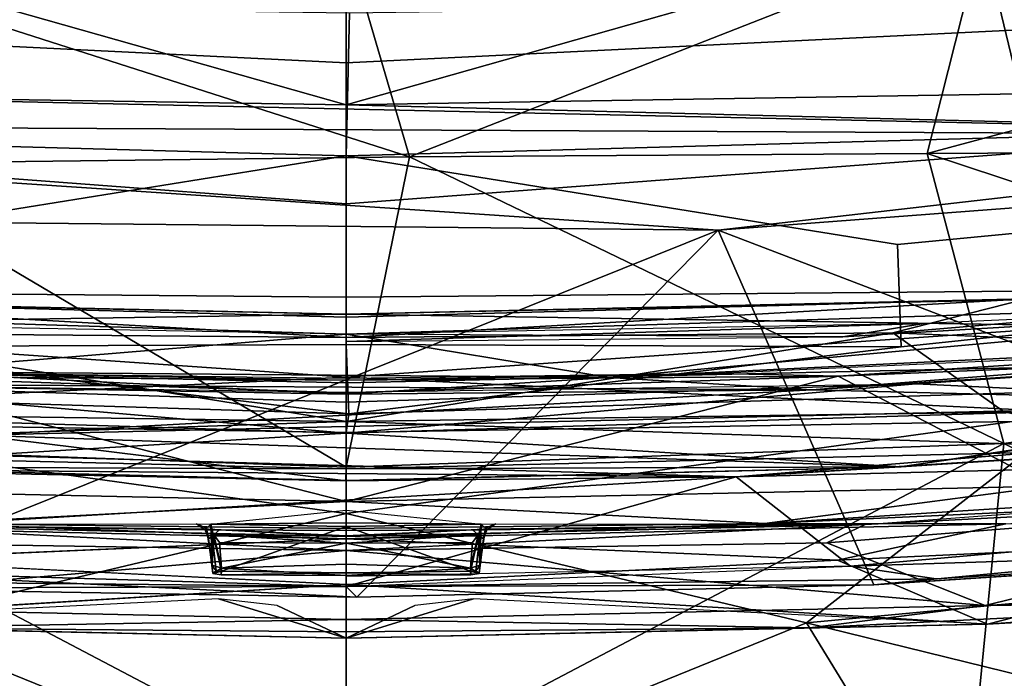
# Model space of a CAD drawing. Units: inches. Extents: x -2 to 145, y -6 to 145.
# Drawn here: x 22 to 24, y 15 to 16 of the extents above; entities that cross this region are included whole.
import ezdxf

# ---------------------------------------------------------------- set-up
doc = ezdxf.new("R2010")
doc.units = ezdxf.units.IN
doc.header["$MEASUREMENT"] = 0
for name, color, linetype in [('SEAT-BACK', 5, 'Continuous'), ('SEAT-FABRIC', 5, 'Continuous'), ('SEAT-FRAME', 5, 'Continuous')]:
    doc.layers.add(name, color=color, linetype=linetype)

# ---------------------------------------------------------------- blocks, each defined once
blk = doc.blocks.new('A$C5EF37F06')
at = {"layer": 'SEAT-BACK'}
for points in [[(-7.8258, 2.1273, 20.7823), (-7.8461, -2.0988, 20.7781), (-8.012, -0.6518, 20.7318)], [(-7.8258, 2.1273, 20.7823), (-8.012, -0.6518, 20.7318), (-7.9919, 1.2828, 20.7451)], [(-7.8461, -2.0988, 20.7781), (-7.8258, 2.1273, 20.7823), (-7.7743, 1.1473, 20.8351)], [(-8.5848, 1.6816, 21.1054), (-8.4438, -0.6833, 21.1473), (-8.3653, 2.0738, 21.1685)], [(-8.4302, 0.9922, 20.9559), (-8.3653, 2.0738, 21.1685), (-8.4438, -0.6833, 21.1473)], [(-8.1325, 1.9707, 21.298), (-8.2594, 0.792, 21.1743), (-8.1943, 0, 21.2585)], [(-8.1325, 1.9707, 21.298), (-8.1943, 0, 21.2585), (-8.1753, 1.0096, 21.2783)], [(-8.5848, 1.6816, 21.1054), (-8.636, 0, 21.0882), (-8.4438, -0.6833, 21.1473)], [(-8.636, 0, 21.0882), (-8.5848, 1.6816, 21.1054), (-8.6262, 0.9802, 21.0762)], [(-8.6126, 0.8424, 20.871), (-7.9919, 1.2828, 20.7451), (-8.012, -0.6518, 20.7318)], [(-8.9919, 0, 31.2175), (-8.3856, 1.1523, 29.8941), (-8.9969, 1.0917, 31.2764)], [(-8.9919, 0, 31.2175), (-8.4273, 0, 29.8899), (-8.3856, 1.1523, 29.8941)], [(-8.3856, 1.1523, 29.8941), (-8.4273, 0, 29.8899), (-7.8957, 0.8981, 28.3754)], [(-7.7743, 1.1473, 20.8351), (-7.7922, 0, 20.8412), (-7.8461, -2.0988, 20.7781)], [(-7.7922, 0, 20.8412), (-7.7743, 1.1473, 20.8351), (-7.4776, 1.1101, 21.4514)], [(-7.8957, 0.8981, 28.3754), (-7.8835, -0.1113, 28.2317), (-7.4895, 1.1156, 26.8339)], [(-7.4895, 1.1156, 26.8339), (-7.8835, -0.1113, 28.2317), (-7.5044, 0, 26.7104)], [(-7.7922, 0, 20.8412), (-7.4776, 1.1101, 21.4514), (-7.5023, 0, 21.4383)], [(-8.371, 0.6469, 20.9003), (-8.4302, 0.9922, 20.9559), (-8.4511, 0.0001, 20.9379)], [(-8.4438, -0.6833, 21.1473), (-8.4511, 0.0001, 20.9379), (-8.4302, 0.9922, 20.9559)], [(-8.2914, -0.8159, 20.942), (-8.281, 0.9974, 20.9467), (-8.371, 0.6469, 20.9003)], [(-8.281, 0.9974, 20.9467), (-8.2994, 0.0001, 20.9533), (-8.2594, 0.792, 21.1743)], [(-8.2994, 0.0001, 20.9533), (-8.281, 0.9974, 20.9467), (-8.2914, -0.8159, 20.942)], [(-8.6262, 0.9802, 21.0762), (-8.6391, 0.913, 20.8959), (-8.636, 0, 21.0882)], [(-8.6391, 0.913, 20.8959), (-8.6546, -0.0189, 20.8766), (-8.636, 0, 21.0882)], [(-8.6546, -0.0189, 20.8766), (-8.6391, 0.913, 20.8959), (-8.6126, 0.8424, 20.871)], [(-8.4273, 0, 29.8899), (-7.8835, -0.1113, 28.2317), (-7.8957, 0.8981, 28.3754)], [(-8.6546, -0.0189, 20.8766), (-8.6126, 0.8424, 20.871), (-8.012, -0.6518, 20.7318)], [(-8.2698, -0.4608, 21.17), (-8.2594, 0.792, 21.1743), (-8.2994, 0.0001, 20.9533)], [(-8.2594, 0.792, 21.1743), (-8.2698, -0.4608, 21.17), (-8.1943, 0, 21.2585)], [(-8.4511, 0.0001, 20.9379), (-8.4264, -0.9706, 20.9396), (-8.371, 0.6469, 20.9003)], [(-8.3147, -1.7373, 20.9237), (-8.371, 0.6469, 20.9003), (-8.4264, -0.9706, 20.9396)], [(-8.371, 0.6469, 20.9003), (-8.3147, -1.7373, 20.9237), (-8.2914, -0.8159, 20.942)], [(-8.636, 0, 21.0882), (-8.6546, -0.0189, 20.8766), (-8.6335, -0.9244, 20.8792)], [(-8.4438, -0.6833, 21.1473), (-8.636, 0, 21.0882), (-8.6005, -0.8836, 21.1057)], [(-8.4264, -0.9706, 20.9396), (-8.4511, 0.0001, 20.9379), (-8.4438, -0.6833, 21.1473)], [(-8.2698, -0.4608, 21.17), (-8.2994, 0.0001, 20.9533), (-8.2914, -0.8159, 20.942)], [(-8.2698, -0.4608, 21.17), (-8.1325, -1.9714, 21.2976), (-8.1943, 0, 21.2585)], [(-8.1755, -1.0118, 21.2767), (-8.2067, 0, 21.2423), (-8.1986, -0.8698, 21.2472)], [(-8.2067, 0, 21.2423), (-8.1755, -1.0118, 21.2767), (-8.1943, 0, 21.2585)], [(-8.1943, 0, 21.2585), (-8.1325, -1.9714, 21.2976), (-8.1986, -0.8698, 21.2472)], [(-7.7729, -1.1814, 20.8334), (-7.8461, -2.0988, 20.7781), (-7.7922, 0, 20.8412)], [(-7.7729, -1.1814, 20.8334), (-7.7922, 0, 20.8412), (-7.4777, -1.11, 21.4512)], [(-7.4777, -1.11, 21.4512), (-7.7922, 0, 20.8412), (-7.5023, 0, 21.4383)], [(-8.9969, -1.0917, 31.2763), (-8.3855, -1.1522, 29.894), (-8.9919, 0, 31.2175)], [(-8.9919, 0, 31.2175), (-8.3855, -1.1522, 29.894), (-8.4273, 0, 29.8899)], [(-8.3855, -1.1522, 29.894), (-7.8835, -0.1113, 28.2317), (-8.4273, 0, 29.8899)], [(-7.4894, -1.1156, 26.8336), (-7.5044, 0, 26.7104), (-7.8835, -0.1113, 28.2317)], [(-8.012, -0.6518, 20.7318), (-8.6335, -0.9244, 20.8792), (-8.6546, -0.0189, 20.8766)], [(-8.3855, -1.1522, 29.894), (-7.8776, -1.0175, 28.3536), (-7.8835, -0.1113, 28.2317)], [(-7.4894, -1.1156, 26.8336), (-7.8835, -0.1113, 28.2317), (-7.8776, -1.0175, 28.3536)], [(-8.1899, -2.1039, 21.2047), (-8.2698, -0.4608, 21.17), (-8.2914, -0.8159, 20.942)], [(-8.2698, -0.4608, 21.17), (-8.1899, -2.1039, 21.2047), (-8.1325, -1.9714, 21.2976)], [(-8.012, -0.6518, 20.7318), (-8.5312, -2.0089, 20.8941), (-8.6335, -0.9244, 20.8792)], [(-8.5312, -2.0089, 20.8941), (-8.012, -0.6518, 20.7318), (-7.8483, -2.814, 20.7886)], [(-7.8483, -2.814, 20.7886), (-8.012, -0.6518, 20.7318), (-7.8461, -2.0988, 20.7781)], [(-8.4438, -0.6833, 21.1473), (-8.6005, -0.8836, 21.1057), (-8.3763, -3.4109, 21.1653)], [(-8.3635, -1.9534, 20.9786), (-8.4438, -0.6833, 21.1473), (-8.2398, -3.1888, 21.2015)], [(-8.2398, -3.1888, 21.2015), (-8.4438, -0.6833, 21.1473), (-8.3763, -3.4109, 21.1653)], [(-8.4264, -0.9706, 20.9396), (-8.4438, -0.6833, 21.1473), (-8.3635, -1.9534, 20.9786)], [(-8.2914, -0.8159, 20.942), (-8.3147, -1.7373, 20.9237), (-8.2162, -1.9689, 20.9628)], [(-8.1899, -2.1039, 21.2047), (-8.2914, -0.8159, 20.942), (-8.2162, -1.9689, 20.9628)], [(-8.1755, -1.0118, 21.2767), (-8.1986, -0.8698, 21.2472), (-8.1325, -1.9714, 21.2976)], [(-8.6005, -0.8836, 21.1057), (-8.6229, -1.0336, 21.0835), (-8.5681, -1.9078, 21.1009)], [(-8.5681, -1.9078, 21.1009), (-8.3763, -3.4109, 21.1653), (-8.6005, -0.8836, 21.1057)], [(-8.5618, -1.9912, 20.9164), (-8.5681, -1.9078, 21.1009), (-8.6335, -0.9244, 20.8792)], [(-8.5312, -2.0089, 20.8941), (-8.5618, -1.9912, 20.9164), (-8.6335, -0.9244, 20.8792)], [(-8.4264, -0.9706, 20.9396), (-8.3635, -1.9534, 20.9786), (-8.3147, -1.7373, 20.9237)], [(-7.8776, -1.0175, 28.3536), (-8.3855, -1.1522, 29.894), (-8.2466, -2.1347, 29.7871)], [(-8.2466, -2.1347, 29.7871), (-7.8713, -2.1839, 28.7523), (-7.8776, -1.0175, 28.3536)], [(-7.5635, -2.1838, 27.6639), (-7.4894, -1.1156, 26.8336), (-7.8776, -1.0175, 28.3536)], [(-7.8713, -2.1839, 28.7523), (-7.5635, -2.1838, 27.6639), (-7.8776, -1.0175, 28.3536)], [(-8.3855, -1.1522, 29.894), (-8.9969, -1.0917, 31.2763), (-8.9076, -2.207, 31.2709)], [(-7.4893, -2.1839, 21.2767), (-7.7729, -1.1814, 20.8334), (-7.4777, -1.11, 21.4512)], [(-8.9076, -2.207, 31.2709), (-8.2466, -2.1347, 29.7871), (-8.3855, -1.1522, 29.894)]]:
    blk.add_3dface(points, dxfattribs=at)
for points, invisible_edges in [([(-8.6229, -1.0336, 21.0835), (-8.636, 0, 21.0882), (-8.6335, -0.9244, 20.8792)], 12), ([(-8.6229, -1.0336, 21.0835), (-8.6184, 0, 21.1002), (-8.636, 0, 21.0882)], 1), ([(-8.6184, 0, 21.1002), (-8.6229, -1.0336, 21.0835), (-8.6005, -0.8836, 21.1057)], 1), ([(-8.6335, -0.9244, 20.8792), (-8.5681, -1.9078, 21.1009), (-8.6229, -1.0336, 21.0835)], 12)]:
    blk.add_3dface(points, dxfattribs=dict(at, invisible_edges=invisible_edges))
blk = doc.blocks.new('1VERUS_ASIDE_4LEG_UPHSBCK_ARMS_2T')
at = {"layer": 'SEAT-FABRIC'}
for points in [[(-8.0372, 0.9655, 14.7104), (-7.9069, 2.3265, 14.7334), (-7.8435, 1.3717, 14.6305), (-7.8814, 0, 14.6184)], [(-7.9657, 0, 16.3124), (-7.7976, 2.2303, 16.4304), (-8.1163, 1.4408, 16.0646), (-8.129, 0, 16.0713)], [(-7.6432, 1.5369, 16.5864), (-7.7976, 2.2303, 16.4304), (-7.9657, 0, 16.3124), (-7.7187, 0, 16.528)], [(-8.2162, 0.9723, 14.8893), (-8.3337, -0.005, 15.103), (-8.286, 1.5234, 15.0868), (-8.0857, 2.2107, 14.8615)], [(-7.532, 0, 16.6886), (-7.3921, 1.4511, 16.7588), (-7.6432, 1.5369, 16.5864), (-7.7187, 0, 16.528)], [(-8.286, 1.5234, 15.0868), (-8.3337, -0.005, 15.103), (-8.3661, 0, 15.4033), (-8.3455, 1.2742, 15.3211)], [(-8.2452, 1.5068, 15.7618), (-8.3455, 1.2742, 15.3211), (-8.3661, 0, 15.4033), (-8.2794, 0, 15.761)], [(-8.1163, 1.4408, 16.0646), (-8.2452, 1.5068, 15.7618), (-8.2794, 0, 15.761), (-8.129, 0, 16.0713)], [(-7.8435, 1.3717, 14.6305), (-7.6119, 1.3465, 14.5934), (-7.6308, -0.006, 14.5844), (-7.8814, 0, 14.6184)], [(-8.3337, -0.005, 15.103), (-8.2162, 0.9723, 14.8893), (-8.2121, 0, 14.8289), (-8.3337, -0.005, 15.103)], [(-8.0372, 0.9655, 14.7104), (-7.8814, 0, 14.6184), (-8.2121, 0, 14.8289), (-8.2162, 0.9723, 14.8893)], [(-8.2794, 0, 15.761), (-8.3661, 0, 15.4033), (-8.3455, -1.2742, 15.3211), (-8.2452, -1.5068, 15.7618)], [(-8.3455, -1.2742, 15.3211), (-8.3661, 0, 15.4033), (-8.3337, -0.005, 15.103), (-8.286, -1.5234, 15.0868)], [(-8.129, 0, 16.0713), (-8.2794, 0, 15.761), (-8.2452, -1.5068, 15.7618), (-8.1163, -1.4408, 16.0646)], [(-8.2162, -0.9723, 14.8893), (-8.2121, 0, 14.8289), (-7.8814, 0, 14.6184), (-8.0372, -0.9655, 14.7104)], [(-8.129, 0, 16.0713), (-8.1163, -1.4408, 16.0646), (-7.7976, -2.2303, 16.4304), (-7.9657, 0, 16.3124)], [(-7.8814, 0, 14.6184), (-7.8435, -1.3717, 14.6305), (-7.9069, -2.3265, 14.7334), (-8.0372, -0.9655, 14.7104)], [(-7.7187, 0, 16.528), (-7.9657, 0, 16.3124), (-7.7976, -2.2303, 16.4304), (-7.6432, -1.5369, 16.5864)], [(-7.8814, 0, 14.6184), (-7.6308, -0.006, 14.5844), (-7.6119, -1.3465, 14.5934), (-7.8435, -1.3717, 14.6305)], [(-7.7187, 0, 16.528), (-7.6432, -1.5369, 16.5864), (-7.3921, -1.4511, 16.7588), (-7.532, 0, 16.6886)], [(-8.3337, -0.005, 15.103), (-8.2121, 0, 14.8289), (-8.2162, -0.9723, 14.8893), (-8.3337, -0.005, 15.103)], [(-8.0857, -2.2107, 14.8615), (-8.286, -1.5234, 15.0868), (-8.3337, -0.005, 15.103), (-8.2162, -0.9723, 14.8893)], [(-8.2162, -0.9723, 14.8893), (-8.0372, -0.9655, 14.7104), (-7.9069, -2.3265, 14.7334), (-8.0857, -2.2107, 14.8615)]]:
    blk.add_3dface(points, dxfattribs=at)
at = {"layer": 'SEAT-FRAME'}
for points in [[(-8.3152, 1.705, 20.9232), (-8.3673, 0, 20.8994), (-8.4264, 0.9725, 20.9399)], [(-8.3673, 0, 20.8994), (-8.3152, 1.705, 20.9232), (-8.2808, 0.9984, 20.9472)], [(-8.4302, 0, 21.2451), (-8.3958, 1.4375, 21.2662), (-8.4264, 0.9725, 20.9399)], [(-8.3958, 1.4375, 21.2662), (-8.4302, 0, 21.2451), (-8.3469, 0, 21.3215)], [(-8.3305, 1.1534, 21.3305), (-8.3958, 1.4375, 21.2662), (-8.3469, 0, 21.3215)], [(-8.3315, 1.2811, 26.0075), (-8.1792, 1.298, 25.0183), (-8.2693, 0, 25.3605)], [(-8.1792, 1.298, 25.0183), (-8.159, 0, 24.1973), (-8.2693, 0, 25.3605)], [(-8.159, 0, 24.1973), (-8.1792, 1.298, 25.0183), (-8.1331, 1.1962, 24.2912)], [(-8.3315, 1.2811, 26.0075), (-8.508, 0, 26.652), (-8.6997, 0.8063, 27.4805)], [(-8.2693, 0, 25.3605), (-8.508, 0, 26.652), (-8.3315, 1.2811, 26.0075)], [(-8.487, 0, 22.2483), (-8.4604, 1.2315, 22.2599), (-8.5258, 0.7327, 22.2251)], [(-8.4604, 1.2315, 22.2599), (-8.487, 0, 22.2483), (-8.2675, 0.862, 22.2283)], [(-9.3325, 1.1935, 29.5348), (-8.6997, 0.8063, 27.4805), (-9.0275, 0, 28.5125)], [(-8.2001, 0, 22.7578), (-8.1321, 1.1915, 23.2741), (-8.1919, 0.9579, 22.6616)], [(-8.2001, 0, 22.7578), (-8.1645, 0, 23.2923), (-8.1321, 1.1915, 23.2741)], [(-8.1645, 0, 23.2923), (-8.159, 0, 24.1973), (-8.1321, 1.1915, 23.2741)], [(-8.1331, 1.1962, 24.2912), (-8.1321, 1.1915, 23.2741), (-8.159, 0, 24.1973)], [(-8.5263, 1.1557, 22.1901), (-8.5899, 0.8606, 21.7745), (-8.5525, 0, 22.1788)], [(-8.5899, 0.8606, 21.7745), (-8.5525, 0, 22.1785), (-8.5263, 1.1557, 22.1901)], [(-8.5258, 0.7327, 22.2251), (-8.5263, 1.1557, 22.1901), (-8.5525, 0, 22.1788)], [(-8.3469, 0, 21.3215), (-8.1919, 0.9579, 22.6616), (-8.3305, 1.1534, 21.3305)], [(-8.7021, 1.1234, 20.9626), (-8.7266, 0, 20.9433), (-8.6577, 0.2231, 21.3177)], [(-8.7021, 1.1234, 20.9626), (-8.7085, 0.8122, 20.9273), (-8.7266, 0, 20.9433)], [(-8.6324, 0, 21.5648), (-8.5899, 0.8606, 21.7745), (-8.7021, 1.1234, 20.9626)], [(-8.6695, 1.1193, 20.9172), (-8.6942, 0, 20.9065), (-8.7085, 0.8122, 20.9273)], [(-8.5733, 0, 20.8897), (-8.6942, 0, 20.9065), (-8.6695, 1.1193, 20.9172)], [(-8.6695, 1.1193, 20.9172), (-8.5597, 0.8423, 20.8953), (-8.5733, 0, 20.8897)], [(-8.2808, 0.9984, 20.9472), (-8.313, 0, 20.9296), (-8.3673, 0, 20.8994)], [(-8.2956, 0, 20.9739), (-8.313, 0, 20.9296), (-8.2808, 0.9984, 20.9472)], [(-8.4264, 0.9725, 20.9399), (-8.4502, 0.0001, 20.9373), (-8.4302, 0, 21.2451)], [(-8.4264, 0.9725, 20.9399), (-8.3673, 0, 20.8994), (-8.4502, 0.0001, 20.9373)], [(-8.3469, 0, 21.3215), (-8.2001, 0, 22.7578), (-8.1919, 0.9579, 22.6616)], [(-8.5277, 0.9093, 20.9227), (-8.5733, 0, 20.8897), (-8.5597, 0.8423, 20.8953)], [(-8.5277, 0.9093, 20.9227), (-8.5488, 0, 20.9122), (-8.5733, 0, 20.8897)], [(-8.5277, 0.9093, 20.9227), (-8.5359, 0.2408, 21.0151), (-8.5488, 0, 20.9122)], [(-8.5359, 0.2408, 21.0151), (-8.5277, 0.9093, 20.9227), (-8.5366, 0.2466, 21.0342)], [(-8.5277, 0.9093, 20.9227), (-8.5266, 0.2616, 21.1075), (-8.5366, 0.2466, 21.0342)], [(-8.2675, 0.862, 22.2283), (-8.487, 0, 22.2483), (-8.2966, 0, 22.2281)], [(-8.2675, 0.862, 22.2283), (-8.2966, 0, 22.2281), (-8.2744, 0, 22.2071)], [(-8.2675, 0.862, 22.2283), (-8.2744, 0, 22.2071), (-8.2632, 0.653, 22.1904)], [(-8.7085, 0.8122, 20.9273), (-8.7157, 0, 20.9166), (-8.7266, 0, 20.9433)], [(-8.7085, 0.8122, 20.9273), (-8.6942, 0, 20.9065), (-8.7157, 0, 20.9166)], [(-8.6997, 0.8063, 27.4805), (-8.508, 0, 26.652), (-9.0275, 0, 28.5125)], [(-8.5525, 0, 22.1788), (-8.5348, 0, 22.2214), (-8.5258, 0.7327, 22.2251)], [(-8.5348, 0, 22.2214), (-8.487, 0, 22.2483), (-8.5258, 0.7327, 22.2251)], [(-8.2744, 0, 22.2071), (-8.2716, 0, 22.1871), (-8.2632, 0.653, 22.1904)], [(-8.5266, 0.2616, 21.1075), (-8.5341, 0.2445, 21.1156), (-8.5366, 0.2466, 21.0342)], [(-8.5341, 0.2445, 21.1156), (-8.5266, 0.2616, 21.1075), (-8.5267, 0.2369, 21.1333)], [(-8.5341, 0.2445, 21.1156), (-8.5992, 0.2344, 21.1008), (-8.5524, 0.2406, 21.0459)], [(-8.5341, 0.2445, 21.1156), (-8.5267, 0.2369, 21.1333), (-8.5992, 0.2344, 21.1008)], [(-8.5341, 0.2445, 21.1156), (-8.5524, 0.2406, 21.0459), (-8.5366, 0.2466, 21.0342)], [(-8.5366, 0.2466, 21.0342), (-8.5366, 0.2214, 21.0111), (-8.5359, 0.2408, 21.0151)], [(-8.6157, 0.2184, 21.0376), (-8.6039, 0.2183, 21.0274), (-8.6132, 0.2334, 21.0411)], [(-8.6092, 0.2183, 21.104), (-8.6157, 0.2184, 21.0376), (-8.6132, 0.2334, 21.0411)], [(-8.6132, 0.2334, 21.0411), (-8.5524, 0.2406, 21.0459), (-8.5992, 0.2344, 21.1008)], [(-8.5524, 0.2406, 21.0459), (-8.6132, 0.2334, 21.0411), (-8.5989, 0.2344, 21.0357)], [(-8.6089, 0.2275, 21.1029), (-8.6132, 0.2334, 21.0411), (-8.5992, 0.2344, 21.1008)], [(-8.6039, 0.2183, 21.0274), (-8.5989, 0.2344, 21.0357), (-8.6132, 0.2334, 21.0411)], [(-8.6132, 0.2334, 21.0411), (-8.6089, 0.2275, 21.1029), (-8.6092, 0.2183, 21.104)], [(-8.5312, 0, 21.1336), (-8.6092, 0.2183, 21.104), (-8.5267, 0.2369, 21.1333)], [(-8.6092, 0.2183, 21.104), (-8.6089, 0.2275, 21.1029), (-8.5267, 0.2369, 21.1333)], [(-8.5992, 0.2344, 21.1008), (-8.5267, 0.2369, 21.1333), (-8.6089, 0.2275, 21.1029)], [(-8.6039, 0.2183, 21.0274), (-8.5457, 0.2313, 21.0317), (-8.5989, 0.2344, 21.0357)], [(-8.5588, 0.2216, 21.0319), (-8.5457, 0.2313, 21.0317), (-8.6039, 0.2183, 21.0274)], [(-8.5457, 0.2313, 21.0317), (-8.5524, 0.2406, 21.0459), (-8.5989, 0.2344, 21.0357)], [(-8.5588, 0.2216, 21.0319), (-8.5601, 0, 21.0317), (-8.5457, 0.2313, 21.0317)], [(-8.5474, 0, 21.0297), (-8.5457, 0.2313, 21.0317), (-8.5601, 0, 21.0317)], [(-8.5359, 0.2408, 21.0151), (-8.5366, 0.2214, 21.0111), (-8.5488, 0, 20.9122)], [(-8.5474, 0, 21.0297), (-8.5366, 0.2214, 21.0111), (-8.5457, 0.2313, 21.0317)], [(-8.5312, 0, 21.1336), (-8.5267, 0.2369, 21.1333), (-8.5244, 0, 21.1471)], [(-8.5267, 0.2369, 21.1333), (-8.5025, 0, 21.3716), (-8.5244, 0, 21.1471)], [(-8.6696, 0.1204, 21.2488), (-8.6577, 0.2231, 21.3177), (-8.7266, 0, 20.9433)], [(-8.6157, 0.2184, 21.0376), (-8.6123, 0, 21.1031), (-8.6166, 0, 21.0323)], [(-8.6157, 0.2184, 21.0376), (-8.6166, 0, 21.0323), (-8.6039, 0.2183, 21.0274)], [(-8.5972, 0, 21.0265), (-8.6039, 0.2183, 21.0274), (-8.6166, 0, 21.0323)], [(-8.6092, 0.2183, 21.104), (-8.6123, 0, 21.1031), (-8.6157, 0.2184, 21.0376)], [(-8.6123, 0, 21.1031), (-8.6092, 0.2183, 21.104), (-8.5312, 0, 21.1336)], [(-8.6039, 0.2183, 21.0274), (-8.5601, 0, 21.0317), (-8.5588, 0.2216, 21.0319)], [(-8.5972, 0, 21.0265), (-8.5601, 0, 21.0317), (-8.6039, 0.2183, 21.0274)], [(-8.5488, 0, 20.9122), (-8.5366, 0.2214, 21.0111), (-8.5378, 0, 21.0102)], [(-8.5474, 0, 21.0297), (-8.5378, 0, 21.0102), (-8.5366, 0.2214, 21.0111)], [(-9.0275, 0, 28.5125), (-9.0275, 0, 28.5125), (-8.508, 0, 26.652), (-8.6997, -0.8063, 27.4805)], [(-8.6577, -0.2231, 21.3177), (-8.6577, -0.2231, 21.3177), (-8.7266, 0, 20.9433), (-8.7021, -1.1234, 20.9626)], [(-8.7266, 0, 20.9433), (-8.7266, 0, 20.9433), (-8.7157, 0, 20.9166), (-8.7085, -0.8122, 20.9273)], [(-8.7266, 0, 20.9433), (-8.7266, 0, 20.9433), (-8.7085, -0.8122, 20.9273), (-8.7021, -1.1234, 20.9626)], [(-8.7266, 0, 20.9433), (-8.7266, 0, 20.9433), (-8.6577, -0.2231, 21.3177), (-8.6696, -0.1204, 21.2488)], [(-8.7157, 0, 20.9166), (-8.7157, 0, 20.9166), (-8.6942, 0, 20.9065), (-8.7085, -0.8122, 20.9273)], [(-8.7085, -0.8122, 20.9273), (-8.7085, -0.8122, 20.9273), (-8.6942, 0, 20.9065), (-8.6695, -1.1193, 20.9172)], [(-8.6997, -0.8063, 27.4805), (-8.6997, -0.8063, 27.4805), (-8.508, 0, 26.652), (-8.3315, -1.2811, 26.0075)], [(-8.6695, -1.1193, 20.9172), (-8.6695, -1.1193, 20.9172), (-8.6942, 0, 20.9065), (-8.5733, 0, 20.8897)], [(-8.5733, 0, 20.8897), (-8.5733, 0, 20.8897), (-8.5597, -0.8423, 20.8953), (-8.6695, -1.1193, 20.9172)], [(-8.6166, 0, 21.0323), (-8.6166, 0, 21.0323), (-8.6123, 0, 21.1031), (-8.6157, -0.2184, 21.0376)], [(-8.6039, -0.2183, 21.0274), (-8.6039, -0.2183, 21.0274), (-8.6166, 0, 21.0323), (-8.6157, -0.2184, 21.0376)], [(-8.6166, 0, 21.0323), (-8.6166, 0, 21.0323), (-8.6039, -0.2183, 21.0274), (-8.5972, 0, 21.0265)], [(-8.6157, -0.2184, 21.0376), (-8.6157, -0.2184, 21.0376), (-8.6123, 0, 21.1031), (-8.6092, -0.2183, 21.104)], [(-8.5312, 0, 21.1336), (-8.5312, 0, 21.1336), (-8.6092, -0.2183, 21.104), (-8.6123, 0, 21.1031)], [(-8.6039, -0.2183, 21.0274), (-8.6039, -0.2183, 21.0274), (-8.5601, 0, 21.0317), (-8.5972, 0, 21.0265)], [(-8.5525, 0, 22.1788), (-8.5525, 0, 22.1788), (-8.5899, -0.8606, 21.7745), (-8.5263, -1.1557, 22.1901)], [(-8.5263, -1.1557, 22.1901), (-8.5263, -1.1557, 22.1901), (-8.5525, 0, 22.1785), (-8.5899, -0.8606, 21.7745)], [(-8.5597, -0.8423, 20.8953), (-8.5597, -0.8423, 20.8953), (-8.5733, 0, 20.8897), (-8.5277, -0.9093, 20.9227)], [(-8.5733, 0, 20.8897), (-8.5733, 0, 20.8897), (-8.5488, 0, 20.9122), (-8.5277, -0.9093, 20.9227)], [(-8.5601, 0, 21.0317), (-8.5601, 0, 21.0317), (-8.5457, -0.2313, 21.0317), (-8.5474, 0, 21.0297)], [(-8.5525, 0, 22.1788), (-8.5525, 0, 22.1788), (-8.5263, -1.1557, 22.1901), (-8.5258, -0.7327, 22.2251)], [(-8.5258, -0.7327, 22.2251), (-8.5258, -0.7327, 22.2251), (-8.5348, 0, 22.2214), (-8.5525, 0, 22.1788)], [(-8.5488, 0, 20.9122), (-8.5488, 0, 20.9122), (-8.5359, -0.2408, 21.0151), (-8.5277, -0.9093, 20.9227)], [(-8.5378, 0, 21.0102), (-8.5378, 0, 21.0102), (-8.5366, -0.2214, 21.0111), (-8.5488, 0, 20.9122)], [(-8.5488, 0, 20.9122), (-8.5488, 0, 20.9122), (-8.5366, -0.2214, 21.0111), (-8.5359, -0.2408, 21.0151)], [(-8.5457, -0.2313, 21.0317), (-8.5457, -0.2313, 21.0317), (-8.5366, -0.2214, 21.0111), (-8.5474, 0, 21.0297)], [(-8.5366, -0.2214, 21.0111), (-8.5366, -0.2214, 21.0111), (-8.5378, 0, 21.0102), (-8.5474, 0, 21.0297)], [(-8.5258, -0.7327, 22.2251), (-8.5258, -0.7327, 22.2251), (-8.487, 0, 22.2483), (-8.5348, 0, 22.2214)], [(-8.5244, 0, 21.1471), (-8.5244, 0, 21.1471), (-8.5267, -0.2369, 21.1333), (-8.5312, 0, 21.1336)], [(-8.5244, 0, 21.1471), (-8.5244, 0, 21.1471), (-8.5025, 0, 21.3716), (-8.5267, -0.2369, 21.1333)], [(-8.5258, -0.7327, 22.2251), (-8.5258, -0.7327, 22.2251), (-8.4604, -1.2315, 22.2599), (-8.487, 0, 22.2483)], [(-8.3315, -1.2811, 26.0075), (-8.3315, -1.2811, 26.0075), (-8.508, 0, 26.652), (-8.2693, 0, 25.3605)], [(-8.2675, -0.862, 22.2283), (-8.2675, -0.862, 22.2283), (-8.487, 0, 22.2483), (-8.4604, -1.2315, 22.2599)], [(-8.2966, 0, 22.2281), (-8.2966, 0, 22.2281), (-8.487, 0, 22.2483), (-8.2675, -0.862, 22.2283)], [(-8.4302, 0, 21.2451), (-8.4302, 0, 21.2451), (-8.4502, -0.0001, 20.9373), (-8.4264, -0.9725, 20.9399)], [(-8.4502, -0.0001, 20.9373), (-8.4502, -0.0001, 20.9373), (-8.3673, 0, 20.8994), (-8.4264, -0.9725, 20.9399)], [(-8.4264, -0.9725, 20.9399), (-8.4264, -0.9725, 20.9399), (-8.3958, -1.4375, 21.2662), (-8.4302, 0, 21.2451)], [(-8.3469, 0, 21.3215), (-8.3469, 0, 21.3215), (-8.4302, 0, 21.2451), (-8.3958, -1.4375, 21.2662)], [(-8.4264, -0.9725, 20.9399), (-8.4264, -0.9725, 20.9399), (-8.3673, 0, 20.8994), (-8.3152, -1.705, 20.9232)], [(-8.2808, -0.9984, 20.9472), (-8.2808, -0.9984, 20.9472), (-8.3152, -1.705, 20.9232), (-8.3673, 0, 20.8994)], [(-8.3673, 0, 20.8994), (-8.3673, 0, 20.8994), (-8.313, 0, 20.9296), (-8.2808, -0.9984, 20.9472)], [(-8.1919, -0.9579, 22.6616), (-8.1919, -0.9579, 22.6616), (-8.2001, 0, 22.7578), (-8.3469, 0, 21.3215)], [(-8.2808, -0.9984, 20.9472), (-8.2808, -0.9984, 20.9472), (-8.313, 0, 20.9296), (-8.2956, 0, 20.9739)], [(-8.2744, 0, 22.2071), (-8.2744, 0, 22.2071), (-8.2966, 0, 22.2281), (-8.2675, -0.862, 22.2283)], [(-8.2632, -0.653, 22.1904), (-8.2632, -0.653, 22.1904), (-8.2744, 0, 22.2071), (-8.2675, -0.862, 22.2283)], [(-8.2632, -0.653, 22.1904), (-8.2632, -0.653, 22.1904), (-8.2716, 0, 22.1871), (-8.2744, 0, 22.2071)], [(-8.1919, -0.9579, 22.6616), (-8.1919, -0.9579, 22.6616), (-8.1321, -1.1915, 23.2741), (-8.2001, 0, 22.7578)], [(-8.1321, -1.1915, 23.2741), (-8.1321, -1.1915, 23.2741), (-8.1645, 0, 23.2923), (-8.2001, 0, 22.7578)], [(-8.1321, -1.1915, 23.2741), (-8.1321, -1.1915, 23.2741), (-8.159, 0, 24.1973), (-8.1645, 0, 23.2923)], [(-9.0275, 0, 28.5125), (-9.0275, 0, 28.5125), (-8.6997, -0.8063, 27.4805), (-9.3325, -1.1935, 29.5348)], [(-8.7021, -1.1234, 20.9626), (-8.7021, -1.1234, 20.9626), (-8.5899, -0.8606, 21.7745), (-8.6324, 0, 21.5648)], [(-8.5267, -0.2369, 21.1333), (-8.5267, -0.2369, 21.1333), (-8.6092, -0.2183, 21.104), (-8.5312, 0, 21.1336)], [(-8.5588, -0.2216, 21.0319), (-8.5588, -0.2216, 21.0319), (-8.5601, 0, 21.0317), (-8.6039, -0.2183, 21.0274)], [(-8.5457, -0.2313, 21.0317), (-8.5457, -0.2313, 21.0317), (-8.5601, 0, 21.0317), (-8.5588, -0.2216, 21.0319)], [(-8.3469, 0, 21.3215), (-8.3469, 0, 21.3215), (-8.3958, -1.4375, 21.2662), (-8.3305, -1.1534, 21.3305)], [(-8.3305, -1.1534, 21.3305), (-8.3305, -1.1534, 21.3305), (-8.1919, -0.9579, 22.6616), (-8.3469, 0, 21.3215)], [(-8.2693, 0, 25.3605), (-8.2693, 0, 25.3605), (-8.1792, -1.298, 25.0183), (-8.3315, -1.2811, 26.0075)], [(-8.2693, 0, 25.3605), (-8.2693, 0, 25.3605), (-8.159, 0, 24.1973), (-8.1792, -1.298, 25.0183)], [(-8.1331, -1.1962, 24.2912), (-8.1331, -1.1962, 24.2912), (-8.1792, -1.298, 25.0183), (-8.159, 0, 24.1973)], [(-8.159, 0, 24.1973), (-8.159, 0, 24.1973), (-8.1321, -1.1915, 23.2741), (-8.1331, -1.1962, 24.2912)], [(-8.6132, -0.2334, 21.0411), (-8.6132, -0.2334, 21.0411), (-8.6039, -0.2183, 21.0274), (-8.6157, -0.2184, 21.0376)], [(-8.6132, -0.2334, 21.0411), (-8.6132, -0.2334, 21.0411), (-8.6157, -0.2184, 21.0376), (-8.6092, -0.2183, 21.104)], [(-8.6132, -0.2334, 21.0411), (-8.6132, -0.2334, 21.0411), (-8.5989, -0.2344, 21.0357), (-8.6039, -0.2183, 21.0274)], [(-8.6092, -0.2183, 21.104), (-8.6092, -0.2183, 21.104), (-8.6089, -0.2275, 21.1029), (-8.6132, -0.2334, 21.0411)], [(-8.5267, -0.2369, 21.1333), (-8.5267, -0.2369, 21.1333), (-8.6089, -0.2275, 21.1029), (-8.6092, -0.2183, 21.104)], [(-8.6039, -0.2183, 21.0274), (-8.6039, -0.2183, 21.0274), (-8.5457, -0.2313, 21.0317), (-8.5588, -0.2216, 21.0319)], [(-8.5989, -0.2344, 21.0357), (-8.5989, -0.2344, 21.0357), (-8.5457, -0.2313, 21.0317), (-8.6039, -0.2183, 21.0274)], [(-8.5359, -0.2408, 21.0151), (-8.5359, -0.2408, 21.0151), (-8.5366, -0.2214, 21.0111), (-8.5366, -0.2466, 21.0342)], [(-8.5992, -0.2344, 21.1008), (-8.5992, -0.2344, 21.1008), (-8.6132, -0.2334, 21.0411), (-8.6089, -0.2275, 21.1029)], [(-8.5992, -0.2344, 21.1008), (-8.5992, -0.2344, 21.1008), (-8.5524, -0.2406, 21.0459), (-8.6132, -0.2334, 21.0411)], [(-8.5989, -0.2344, 21.0357), (-8.5989, -0.2344, 21.0357), (-8.6132, -0.2334, 21.0411), (-8.5524, -0.2406, 21.0459)], [(-8.6089, -0.2275, 21.1029), (-8.6089, -0.2275, 21.1029), (-8.5267, -0.2369, 21.1333), (-8.5992, -0.2344, 21.1008)], [(-8.5524, -0.2406, 21.0459), (-8.5524, -0.2406, 21.0459), (-8.5992, -0.2344, 21.1008), (-8.5341, -0.2445, 21.1156)], [(-8.5992, -0.2344, 21.1008), (-8.5992, -0.2344, 21.1008), (-8.5267, -0.2369, 21.1333), (-8.5341, -0.2445, 21.1156)], [(-8.5989, -0.2344, 21.0357), (-8.5989, -0.2344, 21.0357), (-8.5524, -0.2406, 21.0459), (-8.5457, -0.2313, 21.0317)], [(-8.5366, -0.2466, 21.0342), (-8.5366, -0.2466, 21.0342), (-8.5524, -0.2406, 21.0459), (-8.5341, -0.2445, 21.1156)], [(-8.5366, -0.2466, 21.0342), (-8.5366, -0.2466, 21.0342), (-8.5277, -0.9093, 20.9227), (-8.5359, -0.2408, 21.0151)], [(-8.5267, -0.2369, 21.1333), (-8.5267, -0.2369, 21.1333), (-8.5266, -0.2616, 21.1075), (-8.5341, -0.2445, 21.1156)], [(-8.5366, -0.2466, 21.0342), (-8.5366, -0.2466, 21.0342), (-8.5341, -0.2445, 21.1156), (-8.5266, -0.2616, 21.1075)], [(-8.5366, -0.2466, 21.0342), (-8.5366, -0.2466, 21.0342), (-8.5266, -0.2616, 21.1075), (-8.5277, -0.9093, 20.9227)], [(-8.2675, -0.862, 22.2283), (-8.2675, -0.862, 22.2283), (-8.2193, -1.6141, 22.2138), (-8.2632, -0.653, 22.1904)], [(-8.5258, -0.7327, 22.2251), (-8.5258, -0.7327, 22.2251), (-8.5263, -1.1557, 22.1901), (-8.4636, -2.0802, 22.2403)], [(-8.435, -2.1507, 22.2707), (-8.435, -2.1507, 22.2707), (-8.4604, -1.2315, 22.2599), (-8.5258, -0.7327, 22.2251)], [(-8.435, -2.1507, 22.2707), (-8.435, -2.1507, 22.2707), (-8.5258, -0.7327, 22.2251), (-8.4636, -2.0802, 22.2403)], [(-8.9227, -1.7138, 28.4693), (-8.9227, -1.7138, 28.4693), (-9.3325, -1.1935, 29.5348), (-8.6997, -0.8063, 27.4805)], [(-8.9227, -1.7138, 28.4693), (-8.9227, -1.7138, 28.4693), (-8.6997, -0.8063, 27.4805), (-8.567, -2.2167, 27.4177)], [(-8.567, -2.2167, 27.4177), (-8.567, -2.2167, 27.4177), (-8.6997, -0.8063, 27.4805), (-8.3315, -1.2811, 26.0075)], [(-8.7085, -0.8122, 20.9273), (-8.7085, -0.8122, 20.9273), (-8.6695, -1.1193, 20.9172), (-8.6613, -1.7598, 20.9463)], [(-8.7021, -1.1234, 20.9626), (-8.7021, -1.1234, 20.9626), (-8.7085, -0.8122, 20.9273), (-8.6613, -1.7598, 20.9463)], [(-8.4762, -1.9015, 20.9163), (-8.4762, -1.9015, 20.9163), (-8.6695, -1.1193, 20.9172), (-8.5597, -0.8423, 20.8953)], [(-8.5597, -0.8423, 20.8953), (-8.5597, -0.8423, 20.8953), (-8.5277, -0.9093, 20.9227), (-8.4762, -1.9015, 20.9163)], [(-8.7021, -1.1234, 20.9626), (-8.7021, -1.1234, 20.9626), (-8.549, -1.7203, 21.7751), (-8.5899, -0.8606, 21.7745)], [(-8.5899, -0.8606, 21.7745), (-8.5899, -0.8606, 21.7745), (-8.7021, -1.1234, 20.9626), (-8.549, -1.7203, 21.7751)], [(-8.5263, -1.1557, 22.1901), (-8.5263, -1.1557, 22.1901), (-8.5899, -0.8606, 21.7745), (-8.549, -1.7203, 21.7751)], [(-8.5899, -0.8606, 21.7745), (-8.5899, -0.8606, 21.7745), (-8.549, -1.7203, 21.7751), (-8.5263, -1.1557, 22.1901)], [(-8.2675, -0.862, 22.2283), (-8.2675, -0.862, 22.2283), (-8.4604, -1.2315, 22.2599), (-8.2324, -1.7086, 22.25)], [(-8.2675, -0.862, 22.2283), (-8.2675, -0.862, 22.2283), (-8.2324, -1.7086, 22.25), (-8.2193, -1.6141, 22.2138)], [(-8.5277, -0.9093, 20.9227), (-8.5277, -0.9093, 20.9227), (-8.4522, -1.9285, 20.9522), (-8.4762, -1.9015, 20.9163)], [(-8.1919, -0.9579, 22.6616), (-8.1919, -0.9579, 22.6616), (-8.2281, -1.8253, 22.0046), (-7.9958, -3.2534, 22.665)], [(-8.1321, -1.1915, 23.2741), (-8.1321, -1.1915, 23.2741), (-8.1919, -0.9579, 22.6616), (-7.9958, -3.2534, 22.665)], [(-8.363, -1.9516, 20.9761), (-8.363, -1.9516, 20.9761), (-8.4264, -0.9725, 20.9399), (-8.3152, -1.705, 20.9232)], [(-8.3958, -1.4375, 21.2662), (-8.3958, -1.4375, 21.2662), (-8.4264, -0.9725, 20.9399), (-8.363, -1.9516, 20.9761)], [(-8.2148, -1.976, 20.9656), (-8.2148, -1.976, 20.9656), (-8.3152, -1.705, 20.9232), (-8.2808, -0.9984, 20.9472)], [(-8.6695, -1.1193, 20.9172), (-8.6695, -1.1193, 20.9172), (-8.4762, -1.9015, 20.9163), (-8.5885, -2.5664, 20.9645)], [(-8.6695, -1.1193, 20.9172), (-8.6695, -1.1193, 20.9172), (-8.5885, -2.5664, 20.9645), (-8.6613, -1.7598, 20.9463)], [(-8.6613, -1.7598, 20.9463), (-8.6613, -1.7598, 20.9463), (-8.5942, -2.6076, 21.0033), (-8.7021, -1.1234, 20.9626)], [(-8.549, -1.7203, 21.7751), (-8.549, -1.7203, 21.7751), (-8.7021, -1.1234, 20.9626), (-8.6637, -1.7972, 20.9772)]]:
    blk.add_3dface(points, dxfattribs=at)
for points, invisible_edges in [([(-8.6324, 0, 21.5648), (-8.7021, 1.1234, 20.9626), (-8.7266, 0, 20.9433)], 12), ([(-8.5899, 0.8606, 21.7745), (-8.6324, 0, 21.5648), (-8.5525, 0, 22.1785)], 2), ([(-8.5457, 0.2313, 21.0317), (-8.5366, 0.2466, 21.0342), (-8.5524, 0.2406, 21.0459)], 1), ([(-8.5457, 0.2313, 21.0317), (-8.5366, 0.2214, 21.0111), (-8.5366, 0.2466, 21.0342)], 12), ([(-8.7266, 0, 20.9433), (-8.6736, -0.0001, 21.2248), (-8.6696, 0.1204, 21.2488)], 2), ([(-8.6696, -0.1204, 21.2488), (-8.6696, -0.1204, 21.2488), (-8.6736, 0.0001, 21.2248), (-8.7266, 0, 20.9433)], 2), ([(-8.7266, 0, 20.9433), (-8.7266, 0, 20.9433), (-8.7021, -1.1234, 20.9626), (-8.6324, 0, 21.5648)], 9), ([(-8.5525, 0, 22.1785), (-8.5525, 0, 22.1785), (-8.6324, 0, 21.5648), (-8.5899, -0.8606, 21.7745)], 2), ([(-8.5366, -0.2466, 21.0342), (-8.5366, -0.2466, 21.0342), (-8.5366, -0.2214, 21.0111), (-8.5457, -0.2313, 21.0317)], 9), ([(-8.5524, -0.2406, 21.0459), (-8.5524, -0.2406, 21.0459), (-8.5366, -0.2466, 21.0342), (-8.5457, -0.2313, 21.0317)], 4), ([(-8.2765, -1.5147, 21.6914), (-8.2765, -1.5147, 21.6914), (-8.1919, -0.9579, 22.6616), (-8.3305, -1.1534, 21.3305)], 2), ([(-8.1919, -0.9579, 22.6616), (-8.1919, -0.9579, 22.6616), (-8.2906, -1.62, 21.5138), (-8.2281, -1.8253, 22.0046)], 2)]:
    blk.add_3dface(points, dxfattribs=dict(at, invisible_edges=invisible_edges))
blk.add_blockref('A$C5EF37F06', (0, 0))

msp = doc.modelspace()

# ---------------------------------------------------------------- block references
at = {"rotation": 90}
msp.add_blockref('1VERUS_ASIDE_4LEG_UPHSBCK_ARMS_2T', (22.8442, 23.5737), dxfattribs=at)

doc.saveas('drawing.dxf')
